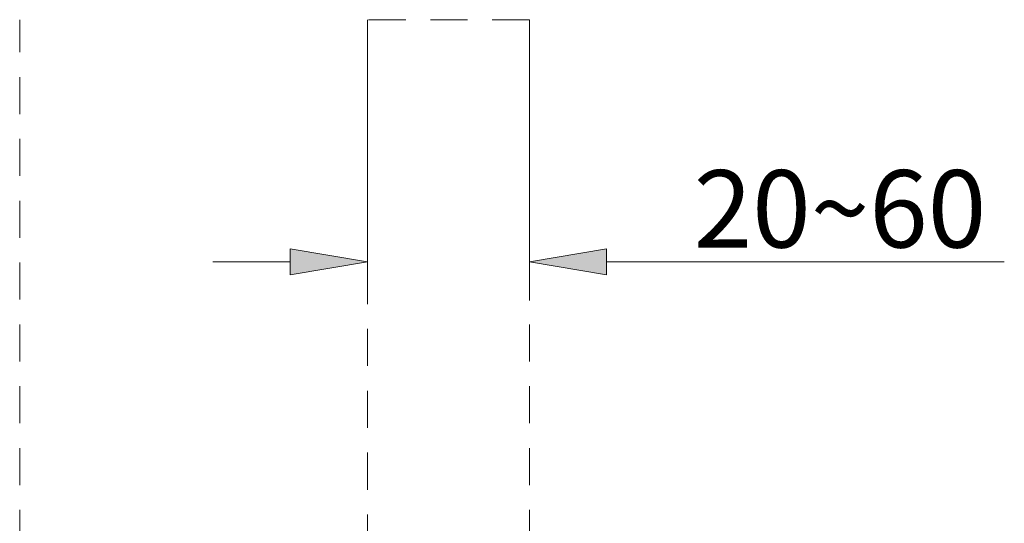
# Model space of a CAD drawing. Units: millimetres. Extents: x 0 to 250, y -250 to 0.
# Drawn here: x 31 to 65, y -103 to -86 of the extents above; entities that cross this region are included whole.
import ezdxf

# ---------------------------------------------------------------- set-up
doc = ezdxf.new("R2010")
doc.units = ezdxf.units.MM
doc.header["$MEASUREMENT"] = 0
doc.linetypes.add('AI-Linetype-1', pattern=[2.149818, 1.289891, -0.859927])
doc.linetypes.add('AI-Linetype-2497', pattern=[2.149818, 1.289891, -0.859927])
doc.layers.add('Layer 1', color=7, linetype='Continuous')

# ---------------------------------------------------------------- blocks, each defined once
blk = doc.blocks.new('block 4')
at = {"layer": 'Layer 1', "color": 7, "linetype": 'AI-Linetype-1', "lineweight": 18}
blk.add_lwpolyline([(43.133, -209.177), (48.761, -209.177), (48.761, -85.505), (43.133, -85.505), (43.133, -209.177)], dxfattribs=at)
blk = doc.blocks.new('block 1459')
at = {"layer": 'Layer 1', "color": 7, "lineweight": 18}
blk.add_lwpolyline([(43.133, -85.55), (43.133, -95.268)], dxfattribs=at)
blk = doc.blocks.new('block 1460')
at = {"layer": 'Layer 1', "color": 7, "lineweight": 18}
blk.add_lwpolyline([(48.761, -85.55), (48.761, -95.268)], dxfattribs=at)
blk = doc.blocks.new('block 1461')
at = {"layer": 'Layer 1', "color": 7, "lineweight": 18}
blk.add_lwpolyline([(51.45, -93.924), (65.281, -93.924)], dxfattribs=at)
blk = doc.blocks.new('block 1462')
at = {"layer": 'Layer 1', "color": 7, "lineweight": 18}
blk.add_lwpolyline([(40.445, -93.924), (37.756, -93.924)], dxfattribs=at)
blk = doc.blocks.new('block 1463')
at = {"layer": 'Layer 1'}
h = blk.add_hatch(color=7, dxfattribs=at)
h.dxf.hatch_style = 2
h.paths.add_polyline_path([(40.445, -94.372), (43.133, -93.924), (40.445, -93.476)])
at = {"layer": 'Layer 1', "lineweight": 0}
blk.add_lwpolyline([(40.445, -94.372), (43.133, -93.924), (40.445, -93.476), (40.445, -94.372)], dxfattribs=at)
blk = doc.blocks.new('block 1464')
at = {"layer": 'Layer 1'}
h = blk.add_hatch(color=7, dxfattribs=at)
h.dxf.hatch_style = 2
h.paths.add_polyline_path([(51.45, -93.476), (48.761, -93.924), (51.45, -94.372)])
at = {"layer": 'Layer 1', "lineweight": 0}
blk.add_lwpolyline([(51.45, -93.476), (48.761, -93.924), (51.45, -94.372), (51.45, -93.476)], dxfattribs=at)
blk = doc.blocks.new('block 1465')
at = {"layer": 'Layer 1', "color": 7, "insert": (54.476, -93.425), "char_height": 2.68852, "attachment_point": 7}
blk.add_mtext('\\fArial|b0|i0|c0|p34;\\W1;20~60', dxfattribs=at)
blk = doc.blocks.new('block 1533')
at = {"layer": 'Layer 1', "lineweight": 0}
blk.add_lwpolyline([(43.133, -85.505), (43.133, -85.505)], dxfattribs=at)
blk = doc.blocks.new('block 1534')
at = {"layer": 'Layer 1', "lineweight": 0}
blk.add_lwpolyline([(48.761, -85.505), (48.761, -85.505)], dxfattribs=at)
blk = doc.blocks.new('block 1535')
at = {"layer": 'Layer 1', "lineweight": 0}
blk.add_lwpolyline([(48.761, -93.924), (48.761, -93.924)], dxfattribs=at)
blk = doc.blocks.new('block 1542')
at = {"layer": 'Layer 1', "lineweight": 0}
blk.add_lwpolyline([(31.035, -85.505), (31.035, -85.505)], dxfattribs=at)
blk = doc.blocks.new('block 1543')
at = {"layer": 'Layer 1', "lineweight": 0}
blk.add_lwpolyline([(48.761, -85.505), (48.761, -85.505)], dxfattribs=at)
blk = doc.blocks.new('block 2656')
at = {"layer": 'Layer 1', "color": 7, "linetype": 'AI-Linetype-2497', "lineweight": 18}
blk.add_lwpolyline([(31.035, -209.177), (31.035, -85.505)], dxfattribs=at)
blk = doc.blocks.new('block 3')
at = {"layer": 'Layer 1'}
for name in ['block 1542', 'block 2656', 'block 4', 'block 1533', 'block 1459', 'block 1534', 'block 1543', 'block 1460', 'block 1465', 'block 1463', 'block 1464', 'block 1462', 'block 1535', 'block 1461']:
    blk.add_blockref(name, (0, 0), dxfattribs=at)

msp = doc.modelspace()

# ---------------------------------------------------------------- block references
at = {"layer": 'Layer 1'}
msp.add_blockref('block 3', (0, 0), dxfattribs=at)

doc.saveas('drawing.dxf')
